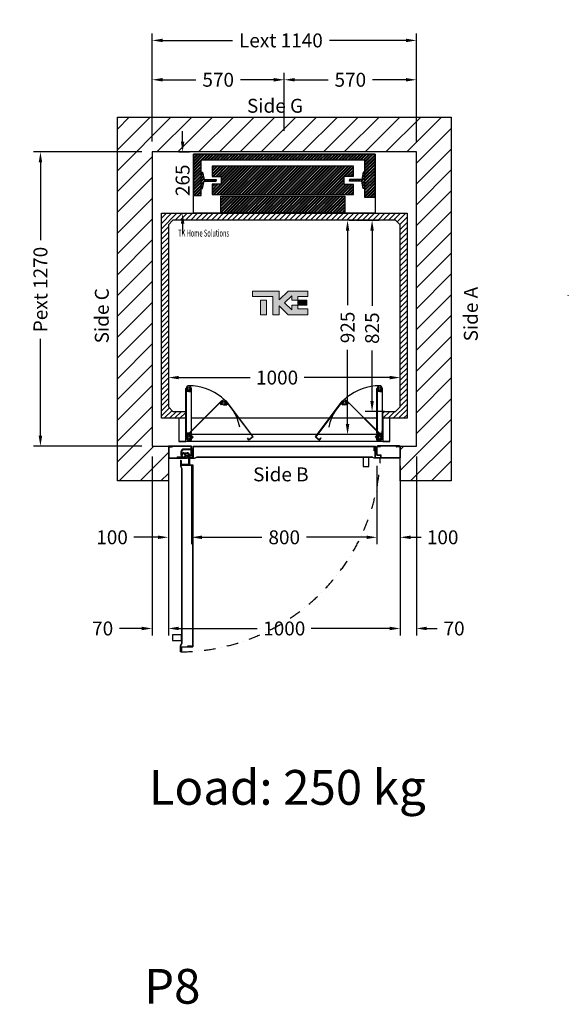
# Model space of a CAD drawing. Units: millimetres. Extents: x 72 to 100888, y 316 to 30493.
# Drawn here: x 63191 to 65557, y 23521 to 27772 of the extents above; entities that cross this region are included whole.
import ezdxf
from ezdxf.enums import TextEntityAlignment as Align

# ---------------------------------------------------------------- set-up
doc = ezdxf.new("R2010")
doc.units = ezdxf.units.MM
doc.linetypes.add('DASHDOT', pattern=[1, 0.5, -0.25, 0, -0.25])
doc.layers.add('Cartiglio Commerciali elevator ecc', color=7, linetype='Continuous')
doc.layers.add('Meccaniche stilizzate H200', color=7, linetype='Continuous')
doc.styles.get("Standard").update_dxf_attribs({"font": 'arial.ttf'})
doc.dimstyles.get("Standard").update_dxf_attribs({"dimtxt": 0.18, "dimasz": 0.18, "dimexe": 0.18, "dimexo": 0.0625, "dimgap": 0.09, "dimtad": 0, "dimtih": 1, "dimtoh": 1, "dimdec": 4, "dimzin": 0, "dimdsep": 46, "dimtxsty": 'Standard', "dimcen": 0.09, "dimadec": 0, "dimazin": 0, "dimtfac": 1, "dimtdec": 4, "dimtofl": 0, "dimtmove": 0, "dimatfit": 3, "dimfxl": 0, "dimtolj": 1, "dimtzin": 0, "dimarcsym": 0})
pattern_1 = [(45, (-1485.672, -2582.169), (-6.735192, 6.735192), []), (45, (-1481.182, -2582.169), (-6.735192, 6.735192), [])]

# ---------------------------------------------------------------- blocks, each defined once
blk = doc.blocks.new('*D1018')
at = {"color": 3, "lineweight": -2}
for p, q in [((63832.1, 26359.6), (63832.1, 26196.9)), ((63877.1, 26226.9), (64184.6, 26226.9)), ((64787.1, 26226.9), (64417.9, 26226.9)), ((64832.1, 26192.7), (64832.1, 26256.9))]:
    blk.add_line(p, q, dxfattribs=at)
at = {"color": 3}
for points in [[(63877.1, 26234.4), (63877.1, 26219.4), (63832.1, 26226.9)], [(64787.1, 26234.4), (64787.1, 26219.4), (64832.1, 26226.9)]]:
    blk.add_solid(points, dxfattribs=at)
at = {"layer": 'Defpoints', "color": 0}
for p in [(63832.1, 26404.6), (64832.1, 26226.9), (64832.1, 26147.7)]:
    blk.add_point(p, dxfattribs=at)
at = {"insert": (64301.2, 26226.9), "char_height": 60, "attachment_point": 5}
blk.add_mtext('\\A1;1000', dxfattribs=at)
blk = doc.blocks.new('*D1019')
at = {"color": 3, "lineweight": -2}
for p, q in [((64640.1, 26906), (64741, 26906)), ((64711, 26861), (64711, 26536.7)), ((64711, 26126), (64711, 26343.6)), ((64765.1, 26081), (64681, 26081))]:
    blk.add_line(p, q, dxfattribs=at)
at = {"color": 3}
for points in [[(64703.5, 26861), (64718.5, 26861), (64711, 26906)], [(64703.5, 26126), (64718.5, 26126), (64711, 26081)]]:
    blk.add_solid(points, dxfattribs=at)
at = {"layer": 'Defpoints', "color": 0}
for p in [(64595.1, 26906), (64711, 26906), (64810.1, 26081)]:
    blk.add_point(p, dxfattribs=at)
at = {"insert": (64711, 26440.1), "char_height": 60, "attachment_point": 5, "rotation": 90}
blk.add_mtext('\\A1;825', dxfattribs=at)
blk = doc.blocks.new('*D1020')
at = {"color": 3, "lineweight": -2}
for p, q in [((63893.6, 27246), (63893.6, 27291)), ((63877.1, 27201), (63923.6, 27201)), ((63864.6, 26936), (63923.6, 26936)), ((63893.6, 26891), (63893.6, 26846))]:
    blk.add_line(p, q, dxfattribs=at)
at = {"color": 3}
for points in [[(63886.1, 27246), (63901.1, 27246), (63893.6, 27201)], [(63886.1, 26891), (63901.1, 26891), (63893.6, 26936)]]:
    blk.add_solid(points, dxfattribs=at)
at = {"layer": 'Defpoints', "color": 0}
for p in [(63832.1, 27201), (63819.6, 26936), (63893.6, 26936)]:
    blk.add_point(p, dxfattribs=at)
at = {"insert": (63893.6, 27078.6), "char_height": 60, "attachment_point": 5, "rotation": 90}
blk.add_mtext('\\A1;265', dxfattribs=at)
blk = doc.blocks.new('*D1021')
at = {"color": 3, "lineweight": -2}
for p, q in [((63762.1, 25886), (63762.1, 25113.9)), ((63832.1, 25846), (63832.1, 25113.9)), ((63717.1, 25143.9), (63621.4, 25143.9)), ((63877.1, 25143.9), (63922.1, 25143.9))]:
    blk.add_line(p, q, dxfattribs=at)
at = {"color": 3}
for points in [[(63717.1, 25151.4), (63717.1, 25136.4), (63762.1, 25143.9)], [(63877.1, 25151.4), (63877.1, 25136.4), (63832.1, 25143.9)]]:
    blk.add_solid(points, dxfattribs=at)
at = {"layer": 'Defpoints', "color": 0}
for p in [(63762.1, 25931), (63832.1, 25891), (63832.1, 25143.9)]:
    blk.add_point(p, dxfattribs=at)
at = {"insert": (63548.8, 25143.9), "char_height": 60, "attachment_point": 5}
blk.add_mtext('\\A1;70', dxfattribs=at)
blk = doc.blocks.new('*D1022')
at = {"color": 3, "lineweight": -2}
for p, q in [((63832.1, 25846), (63832.1, 25113.9)), ((64832.1, 25846), (64832.1, 25113.9)), ((63877.1, 25143.9), (64215.5, 25143.9)), ((64787.1, 25143.9), (64448.8, 25143.9))]:
    blk.add_line(p, q, dxfattribs=at)
at = {"color": 3}
for points in [[(63877.1, 25151.4), (63877.1, 25136.4), (63832.1, 25143.9)], [(64787.1, 25151.4), (64787.1, 25136.4), (64832.1, 25143.9)]]:
    blk.add_solid(points, dxfattribs=at)
at = {"layer": 'Defpoints', "color": 0}
for p in [(63832.1, 25891), (64832.1, 25891), (63832.1, 25143.9)]:
    blk.add_point(p, dxfattribs=at)
at = {"insert": (64332.1, 25143.9), "char_height": 60, "attachment_point": 5}
blk.add_mtext('\\A1;1000', dxfattribs=at)
blk = doc.blocks.new('*D1023')
at = {"color": 3, "lineweight": -2}
for p, q in [((64902.1, 25886), (64902.1, 25113.9)), ((64832.1, 25846), (64832.1, 25113.9)), ((64787.1, 25143.9), (64742.1, 25143.9)), ((64947.1, 25143.9), (64992.1, 25143.9))]:
    blk.add_line(p, q, dxfattribs=at)
at = {"color": 3}
for points in [[(64787.1, 25151.4), (64787.1, 25136.4), (64832.1, 25143.9)], [(64947.1, 25151.4), (64947.1, 25136.4), (64902.1, 25143.9)]]:
    blk.add_solid(points, dxfattribs=at)
at = {"layer": 'Defpoints', "color": 0}
for p in [(64902.1, 25931), (64832.1, 25891), (64902.1, 25143.9)]:
    blk.add_point(p, dxfattribs=at)
at = {"insert": (65064.8, 25143.9), "char_height": 60, "attachment_point": 5}
blk.add_mtext('\\A1;70', dxfattribs=at)
blk = doc.blocks.new('*D1024')
at = {"color": 3, "lineweight": -2}
for p, q in [((63832.1, 25846), (63832.1, 25507.5)), ((63932.1, 25846.5), (63932.1, 25507.5)), ((63787.1, 25537.5), (63682.7, 25537.5)), ((63977.1, 25537.5), (64022.1, 25537.5))]:
    blk.add_line(p, q, dxfattribs=at)
at = {"color": 3}
for points in [[(63787.1, 25545), (63787.1, 25530), (63832.1, 25537.5)], [(63977.1, 25545), (63977.1, 25530), (63932.1, 25537.5)]]:
    blk.add_solid(points, dxfattribs=at)
at = {"layer": 'Defpoints', "color": 0}
for p in [(63832.1, 25891), (63932.1, 25891.5), (63932.1, 25537.5)]:
    blk.add_point(p, dxfattribs=at)
at = {"insert": (63589.3, 25537.5), "char_height": 60, "attachment_point": 5}
blk.add_mtext('\\A1;100', dxfattribs=at)
blk = doc.blocks.new('*D1025')
at = {"color": 3, "lineweight": -2}
for p, q in [((63932.1, 25846.5), (63932.1, 25507.4)), ((64732.1, 25846.5), (64732.1, 25507.4)), ((63977.1, 25537.4), (64235.9, 25537.4)), ((64687.1, 25537.4), (64428.4, 25537.4))]:
    blk.add_line(p, q, dxfattribs=at)
at = {"color": 3}
for points in [[(63977.1, 25544.9), (63977.1, 25529.9), (63932.1, 25537.4)], [(64687.1, 25544.9), (64687.1, 25529.9), (64732.1, 25537.4)]]:
    blk.add_solid(points, dxfattribs=at)
at = {"layer": 'Defpoints', "color": 0}
for p in [(63932.1, 25891.5), (64732.1, 25891.5), (64732.1, 25537.4)]:
    blk.add_point(p, dxfattribs=at)
at = {"insert": (64332.1, 25537.4), "char_height": 60, "attachment_point": 5}
blk.add_mtext('\\A1;800', dxfattribs=at)
blk = doc.blocks.new('*D1026')
at = {"color": 3, "lineweight": -2}
for p, q in [((64732.1, 25846), (64732.1, 25507.4)), ((64832.1, 25846), (64832.1, 25507.4)), ((64687.1, 25537.4), (64642.1, 25537.4)), ((64877.1, 25537.4), (64922.1, 25537.4))]:
    blk.add_line(p, q, dxfattribs=at)
at = {"color": 3}
for points in [[(64687.1, 25544.9), (64687.1, 25529.9), (64732.1, 25537.4)], [(64877.1, 25544.9), (64877.1, 25529.9), (64832.1, 25537.4)]]:
    blk.add_solid(points, dxfattribs=at)
at = {"layer": 'Defpoints', "color": 0}
for p in [(64732.1, 25891), (64832.1, 25891), (64832.1, 25537.4)]:
    blk.add_point(p, dxfattribs=at)
at = {"insert": (65015.5, 25537.4), "char_height": 60, "attachment_point": 5}
blk.add_mtext('\\A1;100', dxfattribs=at)
blk = doc.blocks.new('*D1027')
at = {"color": 3, "lineweight": -2}
for p, q in [((63762.1, 27246), (63762.1, 27712.4)), ((63807.1, 27682.4), (64108.7, 27682.4)), ((64857.1, 27682.4), (64526.7, 27682.4)), ((64902.1, 27246), (64902.1, 27712.4))]:
    blk.add_line(p, q, dxfattribs=at)
at = {"color": 3}
for points in [[(63807.1, 27689.9), (63807.1, 27674.9), (63762.1, 27682.4)], [(64857.1, 27689.9), (64857.1, 27674.9), (64902.1, 27682.4)]]:
    blk.add_solid(points, dxfattribs=at)
at = {"layer": 'Defpoints', "color": 0}
for p in [(64902.1, 27682.4), (63762.1, 27201), (64902.1, 27201)]:
    blk.add_point(p, dxfattribs=at)
at = {"insert": (64317.7, 27682.4), "char_height": 60, "attachment_point": 5}
blk.add_mtext('\\A1;{Lext 1140}', dxfattribs=at)
blk = doc.blocks.new('*D1028')
at = {"color": 3, "lineweight": -2}
for p, q in [((63762.1, 27246), (63762.1, 27542.5)), ((63807.1, 27512.5), (63951, 27512.5)), ((64287.1, 27512.5), (64143.3, 27512.5)), ((64332.1, 27292.1), (64332.1, 27542.5))]:
    blk.add_line(p, q, dxfattribs=at)
at = {"color": 3}
for points in [[(63807.1, 27520), (63807.1, 27505), (63762.1, 27512.5)], [(64287.1, 27520), (64287.1, 27505), (64332.1, 27512.5)]]:
    blk.add_solid(points, dxfattribs=at)
at = {"layer": 'Defpoints', "color": 0}
for p in [(63762.1, 27512.5), (64332.1, 27247.1), (63762.1, 27201)]:
    blk.add_point(p, dxfattribs=at)
at = {"insert": (64047.1, 27512.5), "char_height": 60, "attachment_point": 5}
blk.add_mtext('\\A1;570', dxfattribs=at)
blk = doc.blocks.new('*D1029')
at = {"color": 3, "lineweight": -2}
for p, q in [((64332.1, 27292.1), (64332.1, 27542.5)), ((64377.1, 27512.5), (64521, 27512.5)), ((64857.1, 27512.5), (64713.3, 27512.5)), ((64902.1, 27246), (64902.1, 27542.5))]:
    blk.add_line(p, q, dxfattribs=at)
at = {"color": 3}
for points in [[(64377.1, 27520), (64377.1, 27505), (64332.1, 27512.5)], [(64857.1, 27520), (64857.1, 27505), (64902.1, 27512.5)]]:
    blk.add_solid(points, dxfattribs=at)
at = {"layer": 'Defpoints', "color": 0}
for p in [(64332.1, 27512.5), (64332.1, 27247.1), (64902.1, 27201)]:
    blk.add_point(p, dxfattribs=at)
at = {"insert": (64617.1, 27512.5), "char_height": 60, "attachment_point": 5}
blk.add_mtext('\\A1;570', dxfattribs=at)
blk = doc.blocks.new('*D1268')
at = {"color": 3, "lineweight": -2}
for p, q in [((63717.1, 27201), (63250.3, 27201)), ((63280.3, 27156), (63280.3, 26820.6)), ((63280.3, 25976), (63280.3, 26393.6)), ((63717.1, 25931), (63250.3, 25931))]:
    blk.add_line(p, q, dxfattribs=at)
at = {"color": 3}
for points in [[(63272.8, 27156), (63287.8, 27156), (63280.3, 27201)], [(63272.8, 25976), (63287.8, 25976), (63280.3, 25931)]]:
    blk.add_solid(points, dxfattribs=at)
at = {"layer": 'Defpoints', "color": 0}
for p in [(63762.1, 27201), (63280.3, 25931), (63762.1, 25931)]:
    blk.add_point(p, dxfattribs=at)
at = {"insert": (63280.3, 26607.1), "char_height": 60, "attachment_point": 5, "rotation": 90}
blk.add_mtext('\\A1;{Pext 1270}', dxfattribs=at)
blk = doc.blocks.new('*D22')
at = {"color": 3, "lineweight": -2}
for p, q in [((64612.3, 26906), (64635.2, 26906)), ((64605.2, 26861), (64605.2, 26540)), ((64605.2, 26026), (64605.2, 26347)), ((64655, 25981), (64575.2, 25981))]:
    blk.add_line(p, q, dxfattribs=at)
at = {"color": 3}
for points in [[(64597.7, 26861), (64612.7, 26861), (64605.2, 26906)], [(64597.7, 26026), (64612.7, 26026), (64605.2, 25981)]]:
    blk.add_solid(points, dxfattribs=at)
at = {"layer": 'Defpoints', "color": 0}
for p in [(64567.3, 26906), (64605.2, 25981), (64700, 25981)]:
    blk.add_point(p, dxfattribs=at)
at = {"insert": (64605.2, 26443.5), "char_height": 60, "attachment_point": 5, "rotation": 90}
blk.add_mtext('\\A1;925', dxfattribs=at)
blk = doc.blocks.new('FOLDING_800')
at = {"color": 4}
for p, q in [((-424, 14), (-424, 229)), ((-423, 229), (-423, 14.4)), ((-412, 216.5), (-423, 216.5)), ((-422, 218.3), (-422, 230.5)), ((-422, 229), (-422, 217.5)), ((-422, 217.5), (-412, 217.5)), ((-419.2, 217.5), (-421.2, 217.5)), ((-420.3, 223), (-420.3, 220)), ((-413.7, 223), (-420.3, 223)), ((-420.3, 220), (-419.2, 220)), ((-419.2, 220), (-419.2, 217.5)), ((-418.4, 222.8), (-412, 217.5)), ((-414.7, 217.5), (-414.7, 220)), ((-414.7, 220), (-413.7, 220)), ((-412, 217.5), (-414.7, 217.5)), ((-413.7, 220), (-413.7, 223)), ((-405.6, 222.8), (-412, 217.5)), ((-412, 217.5), (-409.2, 217.5)), ((-402, 217.5), (-412, 217.5)), ((-412, 216.5), (-412, 217.5)), ((-412, 216.5), (-412, 217.5)), ((-412, 216.5), (-401, 216.5)), ((-410.3, 223), (-403.7, 223)), ((-410.3, 220), (-410.3, 223)), ((-409.2, 220), (-410.3, 220)), ((-409.2, 217.5), (-409.2, 220)), ((-404.7, 220), (-404.7, 217.5)), ((-403.7, 220), (-404.7, 220)), ((-404.7, 217.5), (-402.8, 217.5)), ((-403.7, 223), (-403.7, 220)), ((-402, 218.3), (-402, 230.5)), ((-402, 229), (-402, 217.5)), ((-401, 229), (-401, 36.5)), ((-400, 35.5), (-400, 229)), ((400, 35.5), (400, 229)), ((401, 229), (401, 36.5)), ((412, 216.5), (401, 216.5)), ((402, 218.3), (402, 230.5)), ((402, 229), (402, 217.5)), ((402, 217.5), (412, 217.5)), ((404.7, 217.5), (402.8, 217.5)), ((403.7, 223), (403.7, 220)), ((410.3, 223), (403.7, 223)), ((403.7, 220), (404.7, 220)), ((404.7, 220), (404.7, 217.5)), ((405.6, 222.8), (412, 217.5)), ((409.2, 217.5), (409.2, 220)), ((409.2, 220), (410.3, 220)), ((412, 217.5), (409.2, 217.5)), ((410.3, 220), (410.3, 223)), ((418.4, 222.8), (412, 217.5)), ((412, 216.5), (412, 217.5)), ((412, 217.5), (414.7, 217.5)), ((412, 216.5), (412, 217.5)), ((422, 217.5), (412, 217.5)), ((412, 216.5), (423, 216.5)), ((413.7, 220), (413.7, 223)), ((413.7, 223), (420.3, 223)), ((414.7, 220), (413.7, 220)), ((414.7, 217.5), (414.7, 220)), ((419.2, 220), (419.2, 217.5)), ((420.3, 220), (419.2, 220)), ((419.2, 217.5), (421.2, 217.5)), ((420.3, 223), (420.3, 220)), ((422, 218.3), (422, 230.5)), ((422, 229), (422, 217.5)), ((423, 229), (423, 14.4)), ((424, 14), (424, 229)), ((-422.3, 24.1), (-270.3, 176.1)), ((-269.6, 175.4), (-421.3, 23.6)), ((-268.9, 174.7), (-277, 166.6)), ((-276.4, 167.1), (-267.8, 175.7)), ((-245.4, 164.9), (-252.7, 174.7)), ((-251.8, 173.5), (-244.9, 164.3)), ((-251, 174.1), (-135.6, 20)), ((-134.2, 19.8), (-250.2, 174.7)), ((134.2, 19.8), (250.2, 174.7)), ((251, 174.1), (135.6, 20)), ((251.8, 173.5), (244.9, 164.3)), ((245.4, 164.9), (252.7, 174.7)), ((276.4, 167.1), (267.8, 175.7)), ((268.9, 174.7), (277, 166.6)), ((269.6, 175.4), (421.3, 23.6)), ((422.3, 24.1), (270.3, 176.1)), ((-270.6, 158.8), (-278.4, 166.6)), ((-277, 166.6), (-269.9, 159.5)), ((-275.1, 164.6), (-276.4, 166)), ((-273.3, 166.4), (-275.1, 164.6)), ((-271.9, 169.2), (-274, 167.1)), ((-274, 167.1), (-273.3, 166.4)), ((-267.3, 164.6), (-271.9, 169.2)), ((-271.9, 161.4), (-270.1, 163.2)), ((-269.9, 159.5), (-271.9, 161.4)), ((-270.6, 158.8), (-269.9, 159.5)), ((-270.1, 163.2), (-269.4, 162.5)), ((-261.7, 158.7), (-269.9, 159.5)), ((-269.4, 162.5), (-267.3, 164.6)), ((-261.2, 158.7), (-252.9, 158.3)), ((-254.8, 163.7), (-249.6, 167.6)), ((-253.1, 161.3), (-254.8, 163.7)), ((-252.2, 161.9), (-253.1, 161.3)), ((-244.9, 164.3), (-252.9, 158.3)), ((-252.9, 158.3), (-250.7, 159.9)), ((-252.3, 157.5), (-252.9, 158.3)), ((-252.3, 157.5), (-243.5, 164.1)), ((-250.7, 159.9), (-252.2, 161.9)), ((-249.6, 167.6), (-247.8, 165.2)), ((-247.8, 165.2), (-248.6, 164.6)), ((-248.6, 164.6), (-247.1, 162.6)), ((-247.1, 162.6), (-245.6, 163.8)), ((252.3, 157.5), (243.5, 164.1)), ((244.9, 164.3), (252.9, 158.3)), ((247.1, 162.6), (245.6, 163.8)), ((248.6, 164.6), (247.1, 162.6)), ((249.6, 167.6), (247.8, 165.2)), ((247.8, 165.2), (248.6, 164.6)), ((254.8, 163.7), (249.6, 167.6)), ((250.7, 159.9), (252.2, 161.9)), ((252.9, 158.3), (250.7, 159.9)), ((252.2, 161.9), (253.1, 161.3)), ((252.3, 157.5), (252.9, 158.3)), ((261.2, 158.7), (252.9, 158.3)), ((253.1, 161.3), (254.8, 163.7)), ((261.7, 158.7), (269.9, 159.5)), ((267.3, 164.6), (271.9, 169.2)), ((269.4, 162.5), (267.3, 164.6)), ((270.1, 163.2), (269.4, 162.5)), ((277, 166.6), (269.9, 159.5)), ((269.9, 159.5), (271.9, 161.4)), ((270.6, 158.8), (269.9, 159.5)), ((271.9, 161.4), (270.1, 163.2)), ((270.6, 158.8), (278.4, 166.6)), ((271.9, 169.2), (274, 167.1)), ((274, 167.1), (273.3, 166.4)), ((273.3, 166.4), (275.1, 164.6)), ((275.1, 164.6), (276.4, 166)), ((-424, 100), (-455, 100)), ((-425, 100), (-455, 100)), ((-455, 100), (-455, 0)), ((-425, 0), (-425, 100)), ((400, 100), (-400, 100)), ((455, 100), (424, 100)), ((455, 100), (425, 100)), ((425, 100), (425, 0)), ((455, 0), (455, 100)), ((-423, 35.5), (-423, 45.5)), ((-423, 45.5), (-422, 45.5)), ((-422, 36.5), (-422, 45.5)), ((422, 36.5), (422, 45.5)), ((423, 45.5), (422, 45.5)), ((423, 35.5), (423, 45.5)), ((455, 0), (-455, 0)), ((-455, 0), (-425, 0)), ((425, 30), (-425, 30)), ((-424, 14), (-416, 6)), ((-400, 35.5), (-423, 35.5)), ((-415.6, 7), (-423, 14.4)), ((-422.3, 24.1), (-422.3, 12.8)), ((-422.3, 12.8), (-411, 1.4)), ((-401, 36.5), (-422, 36.5)), ((-421.3, 13.2), (-421.3, 23.6)), ((-421.3, 13.2), (-411, 2.9)), ((-417.4, 24.7), (-411, 30)), ((-416, 6), (-400, 6)), ((-415.6, 7), (-401, 7)), ((-400, 31), (-411, 31)), ((-411, 31), (-411, 30)), ((-411, 30), (-408.2, 30)), ((-401, 30), (-411, 30)), ((-411, 2.9), (-394.7, 19.1)), ((-411, 1.4), (-393.3, 19.1)), ((-410.1, 27), (-401.8, 26.2)), ((-409.3, 27.5), (-409.3, 24.5)), ((-408.2, 27.5), (-409.3, 27.5)), ((-409.3, 24.5), (-402.7, 24.5)), ((-408.2, 30), (-408.2, 27.5)), ((-402.3, 23.2), (-404.5, 21.1)), ((-404.5, 21.1), (-399.9, 16.5)), ((-395.3, 18.6), (-403.9, 9.9)), ((-403.7, 30), (-401.8, 30)), ((-403.7, 27.5), (-403.7, 30)), ((-402.7, 27.5), (-403.7, 27.5)), ((-402.7, 24.5), (-402.7, 27.5)), ((-401.6, 22.5), (-402.3, 23.2)), ((-401.1, 26.9), (-401.8, 26.2)), ((-401.8, 26.2), (-399.9, 24.2)), ((-394.7, 19.1), (-401.8, 26.2)), ((-399.9, 24.2), (-401.6, 22.5)), ((-393.3, 19.1), (-401.1, 26.9)), ((-401, 7), (-401, 30)), ((-401, 29.2), (-401, 17)), ((-400, 6), (-400, 31)), ((-399.9, 16.5), (-397.7, 18.6)), ((-398.4, 19.3), (-396.7, 21.1)), ((-397.7, 18.6), (-398.4, 19.3)), ((-396.7, 21.1), (-395.3, 19.7)), ((-158.6, 14), (-157.8, 14.6)), ((-152.6, 6), (-158.6, 14)), ((-152.4, 7.4), (-157.8, 14.6)), ((-134.2, 19.8), (-152.6, 6)), ((-135.6, 20), (-152.4, 7.4)), ((134.2, 19.8), (152.6, 6)), ((135.6, 20), (152.4, 7.4)), ((152.4, 7.4), (157.8, 14.6)), ((152.6, 6), (158.6, 14)), ((158.6, 14), (157.8, 14.6)), ((393.3, 19.1), (401.1, 26.9)), ((411, 1.4), (393.3, 19.1)), ((394.7, 19.1), (401.8, 26.2)), ((411, 2.9), (394.7, 19.1)), ((396.7, 21.1), (395.3, 19.7)), ((395.3, 18.6), (403.9, 9.9)), ((398.4, 19.3), (396.7, 21.1)), ((397.7, 18.6), (398.4, 19.3)), ((399.9, 16.5), (397.7, 18.6)), ((401.8, 26.2), (399.9, 24.2)), ((399.9, 24.2), (401.6, 22.5)), ((404.5, 21.1), (399.9, 16.5)), ((400, 35.5), (423, 35.5)), ((400, 31), (411, 31)), ((400, 6), (400, 31)), ((416, 6), (400, 6)), ((401, 36.5), (422, 36.5)), ((401, 30), (411, 30)), ((401, 7), (401, 30)), ((401, 29.2), (401, 17)), ((415.6, 7), (401, 7)), ((401.1, 26.9), (401.8, 26.2)), ((401.6, 22.5), (402.3, 23.2)), ((403.7, 30), (401.8, 30)), ((410.1, 27), (401.8, 26.2)), ((402.3, 23.2), (404.5, 21.1)), ((402.7, 27.5), (403.7, 27.5)), ((402.7, 24.5), (402.7, 27.5)), ((409.3, 24.5), (402.7, 24.5)), ((403.7, 27.5), (403.7, 30)), ((408.2, 30), (408.2, 27.5)), ((411, 30), (408.2, 30)), ((408.2, 27.5), (409.3, 27.5)), ((409.3, 27.5), (409.3, 24.5)), ((411, 31), (411, 30)), ((417.4, 24.7), (411, 30)), ((421.3, 13.2), (411, 2.9)), ((422.3, 12.8), (411, 1.4)), ((415.6, 7), (423, 14.4)), ((424, 14), (416, 6)), ((421.3, 13.2), (421.3, 23.6)), ((422.3, 24.1), (422.3, 12.8)), ((425, 0), (455, 0))]:
    blk.add_line(p, q, dxfattribs=at)
for centre, radius in [((-412, 230.5), 5), ((-412, 230.5), 5), ((412, 230.5), 5), ((412, 230.5), 5), ((-260.7, 168.7), 5), ((-260.7, 168.7), 5), ((260.7, 168.7), 5), ((260.7, 168.7), 5), ((-411, 17), 6), ((-411, 17), 5), ((-411, 17), 5), ((411, 17), 6), ((411, 17), 5), ((411, 17), 5)]:
    blk.add_circle(centre, radius, dxfattribs=at)
for centre, radius, start, end in [((-423, 229), 1, 0, 180), ((-412, 230.5), 10, 0, 230.2849), ((-412, 230.5), 10, 309.7151, 180), ((-421.2, 218.3), 0.8, 180, 270), ((-411, 17), 223.5, 11.7462, 90.2804), ((-402.8, 218.3), 0.8, 270, 0), ((-401, 229), 1, 0, 180), ((411, 17), 223.5, 89.7196, 168.2538), ((401, 229), 1, 0, 180), ((412, 230.5), 10, 309.7151, 180), ((412, 230.5), 10, 0, 230.2849), ((402.8, 218.3), 0.8, 180, 270), ((421.2, 218.3), 0.8, 270, 0), ((423, 229), 1, 0, 180), ((-260.7, 168.7), 10, 36.8492, 267.134), ((-269.6, 175.4), 1, 315, 135), ((-260.7, 168.7), 10, 264.7151, 135), ((-251, 174.1), 1, 36.8492, 216.8492), ((251, 174.1), 1, 323.1508, 143.1508), ((260.7, 168.7), 10, 45, 275.2849), ((260.7, 168.7), 10, 272.866, 143.1508), ((269.6, 175.4), 1, 45, 225), ((-275.9, 166.6), 0.8, 135, 225), ((-246.1, 164.4), 0.8, 306.8492, 36.8492), ((246.1, 164.4), 0.8, 143.1508, 233.1508), ((275.9, 166.6), 0.8, 315, 45), ((-411, 17), 10, 84.7151, 315), ((-411, 17), 10, 129.7151, 0), ((-401.8, 29.2), 0.8, 0, 90), ((-395.9, 19.1), 0.8, 315, 45), ((395.9, 19.1), 0.8, 135, 225), ((401.8, 29.2), 0.8, 90, 180), ((411, 17), 10, 180, 50.2849), ((411, 17), 10, 225, 95.2849)]:
    blk.add_arc(centre, radius, start, end, dxfattribs=at)
blk = doc.blocks.new('800m100-SX')
for p, q in [((-1, 997.5), (-1, 902.5)), ((-1, 997.5), (0, 997.5)), ((0, 985.5), (0, 998.5)), ((0, 997.5), (0, 922.1)), ((1.5, 985.5), (0, 985.5)), ((3.3, 984.4), (0, 980.6)), ((0, 981.8), (0, 902.5)), ((2.3, 984.7), (0.2, 982.4)), ((1.5, 1000), (50.5, 1000)), ((1.5, 985.5), (1.5, 998.5)), ((1.5, 998.5), (50.5, 998.5)), ((2.5, 996.6), (2.5, 985.4)), ((2.5, 996.6), (3.5, 996.6)), ((3.5, 996.6), (3.5, 985)), ((50.5, 998.5), (50.5, 918.5)), ((52, 998.5), (52, 918.5)), ((-1, 902.5), (0, 902.5)), ((0, 901.5), (0, 914.5)), ((1.5, 914.5), (0, 914.5)), ((0, 107), (0, 893)), ((50, 893), (0, 893)), ((1.5, 901.5), (1.5, 914.5)), ((38.5, 901.5), (1.5, 901.5)), ((38.5, 900), (1.5, 900)), ((5, 895), (5, 900)), ((5, 900), (21, 900)), ((21, 895), (5, 895)), ((5, 888), (5, 893)), ((5, 893), (21, 893)), ((10, 895), (10, 893)), ((16, 895), (16, 893)), ((21, 900), (21, 895)), ((21, 893), (21, 888)), ((50.5, 918.5), (38.5, 918.5)), ((38.5, 918.5), (38.5, 901.5)), ((40, 915.5), (40, 901.5)), ((50.5, 917), (41.5, 917)), ((50, 896.2), (49, 896.2)), ((50, 902), (50, 907.5)), ((50, 907.5), (51, 907.5)), ((50, 902), (50, 893)), ((51, 907.5), (51, 901.5)), ((51, 902), (51, 892)), ((1, 108), (1, 892)), ((51, 892), (1, 892)), ((21, 888), (5, 888)), ((-1, 2.5), (-1, 97.5)), ((-1, 97.5), (0, 97.5)), ((50, 107), (0, 107)), ((0, 98.5), (0, 85.5)), ((0, 18.2), (0, 97.5)), ((1.5, 85.5), (0, 85.5)), ((51, 108), (1, 108)), ((38.5, 100), (1.5, 100)), ((38.5, 98.5), (1.5, 98.5)), ((1.5, 98.5), (1.5, 85.5)), ((12.9, 104), (12.9, 65.5)), ((48.9, 107), (15.9, 107)), ((16.4, 101.5), (16.4, 65.5)), ((48.9, 103.5), (18.4, 103.5)), ((38.5, 81.5), (38.5, 98.5)), ((78, 92.2), (39.5, 92.2)), ((75.5, 88.7), (39.5, 88.7)), ((40, 84.5), (40, 98.5)), ((48.9, 107), (48.9, 103.5)), ((50, 105), (49, 105)), ((50, 93.5), (50, 107)), ((50, 93.5), (51, 93.5)), ((50, 93.5), (50, 92.5)), ((50, 92.5), (51, 92.5)), ((51, 93.5), (51, 108)), ((51, 92.5), (51, 94)), ((77.5, 56.2), (77.5, 86.7)), ((81, 105), (867, 105)), ((81, 55), (81, 105)), ((81, 56.2), (81, 89.2)), ((82, 104), (866, 104)), ((82, 54), (82, 104)), ((862, 84), (862, 100)), ((862, 100), (867, 100)), ((866, 54), (866, 104)), ((867, 55), (867, 105)), ((867, 100), (867, 84)), ((0, 2.5), (0, 77.9)), ((39.5, 55), (22.8, 55)), ((39.5, 58.5), (22.9, 58.5)), ((29, 65.5), (29, 82.3)), ((32.5, 65.5), (32.5, 82.1)), ((35.8, 71.4), (34.5, 74.2)), ((35.8, 71.4), (34.5, 74.2)), ((50.5, 81.5), (38.5, 81.5)), ((50.5, 83), (41.5, 83)), ((43.3, 59.6), (45.4, 56.8)), ((43.3, 59.6), (45.4, 56.8)), ((46.6, 38.5), (46.6, 65.5)), ((46.6, 38.5), (46.6, 65.5)), ((50.5, 81.5), (49, 81.5)), ((50, 38.5), (50, 65.5)), ((50, 38.5), (50, 65.5)), ((50.5, 1.5), (50.5, 81.5)), ((52, 1.5), (52, 81.5)), ((67.5, 55), (66.5, 55)), ((66.5, 55), (66.5, 54)), ((66.5, 54), (68, 54)), ((67.5, 55), (67.5, 54)), ((67.5, 55), (81, 55)), ((67.5, 54), (82, 54)), ((81, 56.2), (77.5, 56.2)), ((79.1, 55), (79.1, 56)), ((867, 84), (862, 84)), ((876, 54), (866, 54)), ((876, 55), (867, 55)), ((870.3, 55), (870.3, 56)), ((881.6, 54), (875.5, 54)), ((876, 55), (881.6, 55)), ((881.6, 55), (881.6, 54)), ((-1, 2.5), (0, 2.5)), ((3.3, 15.6), (0, 19.4)), ((0, 14.5), (0, 1.5)), ((1.5, 14.5), (0, 14.5)), ((2.3, 15.3), (0.2, 17.6)), ((1.5, 14.5), (1.5, 1.5)), ((1.5, 1.5), (50.5, 1.5)), ((1.5, 0), (50.5, 0)), ((2.5, 3.4), (2.5, 14.6)), ((2.5, 3.4), (3.5, 3.4)), ((3.5, 3.4), (3.5, 15)), ((46.6, 38.5), (50, 38.5)), ((46.6, 38.5), (50, 38.5))]:
    blk.add_line(p, q)
for points in [[(50, 896.2), (50, 912.5, -1), (51.5, 912.5), (51.5, 888.4), (46.6, 877.6)], [(49, 896.2), (49, 912.5, -1), (52.4, 912.5), (52.4, 889, -0.107063), (52.1, 887.4), (47.5, 877.2)], [(50, 105), (50, 88.7, 1), (51.5, 88.7), (51.5, 112.8), (46.6, 123.6)], [(49, 105), (49, 88.7, 1), (52.4, 88.7), (52.4, 113.1), (47.5, 124)], [(79.1, 56), (62.8, 56, 1), (62.8, 52.6), (87.1, 52.6), (98.1, 57.5)], [(79.1, 55), (62.8, 55, 1), (62.8, 53.5), (86.9, 53.5), (97.7, 58.4)], [(870.3, 56), (886.5, 56, -1), (886.5, 52.6), (863.1, 52.6, -0.107063), (861.4, 52.9), (851.2, 57.5)], [(870.3, 55), (886.5, 55, -1), (886.5, 53.5), (862.4, 53.5), (851.6, 58.4)]]:
    blk.add_lwpolyline(points, format="xyb")
for points in [[(46.6, 123.6), (46.6, 877.6)], [(47.6, 123.6), (47.6, 877.6)], [(97.7, 58.4), (851.6, 58.4)], [(97.7, 57.4), (851.6, 57.4)]]:
    blk.add_lwpolyline(points)
for points in [[(47.6, 840), (87.6, 840), (87.6, 865), (47.6, 865)], [(814, 57.4), (814, 17.4), (839, 17.4), (839, 57.4)]]:
    blk.add_lwpolyline(points, close=True)
for centre, radius, start, end in [((1.5, 998.5), 1.5, 90, 180), ((1, 981.8), 1, 138.8141, 180), ((1.5, 985.4), 1, 318.8141, 0), ((2.5, 985), 1, 318.8141, 0), ((50.5, 998.5), 1.5, 0, 90), ((1.5, 901.5), 1.5, 180, 270), ((38.5, 901.5), 1.5, 270, 0), ((41.5, 915.5), 1.5, 90, 180), ((50.5, 918.5), 1.5, 270, 0), ((1.5, 98.5), 1.5, 90, 180), ((15.9, 104), 3, 90, 180), ((18.4, 101.5), 2, 90, 180), ((39.5, 81.7), 10.5, 89.9522, 183.31), ((39.5, 81.7), 7.01, 90.0716, 184.0516), ((38.5, 98.5), 1.5, 0, 90), ((75.5, 86.7), 2, 0, 90), ((78, 89.2), 3, 0, 90), ((23.4, 65.5), 10.5, 179.9522, 273.31), ((23.4, 65.5), 7.01, 180.0716, 274.0516), ((39.5, 65.5), 10.5, 359.9522, 304.2239), ((39.5, 65.5), 10.5, 359.9522, 304.2239), ((39.5, 65.5), 7.01, 0.0716, 302.2139), ((39.5, 65.5), 7.01, 0.0716, 302.2139), ((40.1, 65.4), 10.4, 267.0166, 122.5184), ((40.1, 65.4), 10.4, 267.0166, 122.5184), ((39.5, 65.5), 7.01, 270, 122.2139), ((39.5, 65.5), 7.01, 270, 122.2139), ((41.5, 84.5), 1.5, 180, 270), ((50.5, 81.5), 1.5, 0, 90), ((1, 18.2), 1, 180, 221.1859), ((1.5, 1.5), 1.5, 180, 270), ((1.5, 14.6), 1, 0, 41.1859), ((2.5, 15), 1, 0, 41.1859), ((50.5, 1.5), 1.5, 270, 0)]:
    blk.add_arc(centre, radius, start, end)
at = {"linetype": 'DASHDOT', "ltscale": 100}
blk.add_arc((17, 43.5), 871.3, 0.7055, 87.7823, dxfattribs=at)
blk = doc.blocks.new('ewrwe')
h = blk.add_hatch()
h.set_pattern_fill('ANSI32', color=251)
h.set_pattern_definition(pattern_1)
h.paths.add_polyline_path([(-391.5, 0), (-391.5, -178.7), (-358.5, -178.7), (-358.5, -24.7), (346.5, -24.7), (346.5, -184.7), (391.5, -184.7), (391.5, 0)])
h.paths.add_polyline_path([(-311, -51.7), (-311, -95.7), (-272, -95.7), (-272, -129.7), (-311, -129.7), (-311, -173.7), (299, -173.7), (299, -130.7), (259, -130.7), (259, -94.7), (299, -94.7), (299, -51.7)], flags=17)
h = blk.add_hatch()
h.set_pattern_fill('ANSI32', color=251)
h.set_pattern_definition(pattern_1)
h.paths.add_polyline_path([(-273.5, -181.2), (261.5, -181.2), (261.5, -252.7), (-273.5, -252.7)])
at = {"color": 251, "linetype": 'Continuous'}
for p, q in [((-358.6, -79), (-357.4, -77.8)), ((-358.6, -88), (-352, -81.4)), ((339.8, -84.4), (346.5, -77.7)), ((340.9, -78.7), (342, -77.7)), ((-358.6, -92.5), (-351.2, -85.1)), ((-358.6, -101.4), (-349.7, -92.5)), ((-358.6, -105.9), (-348.9, -96.3)), ((-358.6, -114.9), (-347.4, -103.7)), ((-358.6, -119.4), (-346.6, -107.4)), ((-358.6, -128.4), (-346.1, -115.9)), ((-358.6, -132.9), (-347.3, -121.6)), ((-346, -115.8), (-340, -109.8)), ((-341.5, -115.8), (-335.5, -109.8)), ((-332.5, -115.8), (-326.5, -109.8)), ((-328.1, -115.8), (-322.1, -109.8)), ((-319.1, -115.8), (-313.1, -109.8)), ((-314.6, -115.8), (-308.6, -109.8)), ((-305.6, -115.8), (-299.6, -109.8)), ((-301.1, -115.8), (-295.1, -109.8)), ((282, -110.8), (283.1, -109.7)), ((282, -115.3), (287.6, -109.7)), ((290.5, -115.7), (296.5, -109.7)), ((295, -115.7), (301, -109.7)), ((304, -115.7), (310, -109.7)), ((308.5, -115.7), (314.5, -109.7)), ((317.5, -115.7), (323.5, -109.7)), ((322, -115.7), (328, -109.7)), ((331, -115.7), (347, -99.6)), ((334.7, -116.5), (347, -104.1)), ((336.2, -101.4), (347, -90.7)), ((336.2, -123.9), (347, -113.1)), ((337, -127.6), (347, -117.6)), ((337.4, -95.8), (347, -86.2)), ((338.5, -135), (347, -126.6)), ((-358.6, -141.8), (-349.6, -132.9)), ((-358.6, -146.3), (-350.8, -138.6)), ((339.3, -138.8), (347, -131.1)), ((340.9, -146.2), (347, -140.1)), ((343.9, -147.7), (347, -144.5))]:
    blk.add_line(p, q, dxfattribs=at)
at = {"color": 251}
for points in [[(-391.5, 0), (-391.5, -178.7), (-358.5, -178.7), (-358.5, -24.7), (346.5, -24.7), (346.5, -184.7), (391.5, -184.7), (391.5, 0)], [(-273.5, -181.2), (261.5, -181.2), (261.5, -252.7), (-273.5, -252.7)]]:
    blk.add_lwpolyline(points, close=True, dxfattribs=at)
blk.add_lwpolyline([(-391.5, 0), (391.5, 0), (391.5, -255), (-391.5, -255)], close=True)
for points in [[(-358.5, -77.7), (-352.7, -77.7), (-346, -109.7), (-293.5, -109.7), (-293.5, -112.7)], [(-311, -51.7), (-311, -95.7), (-272, -95.7), (-272, -129.7), (-311, -129.7), (-311, -173.7), (299, -173.7), (299, -130.7), (259, -130.7), (259, -94.7), (299, -94.7), (299, -51.7), (-311, -51.7)], [(346.5, -77.7), (340.7, -77.7), (334, -109.7), (281.5, -109.7), (281.5, -112.7)], [(-358.5, -147.7), (-352.7, -147.7), (-346, -115.7), (-293.5, -115.7), (-293.5, -112.7)], [(346.5, -147.7), (340.7, -147.7), (334, -115.7), (281.5, -115.7), (281.5, -112.7)]]:
    blk.add_lwpolyline(points, dxfattribs=at)
blk = doc.blocks.new('asda')
at = {"linetype": 'Continuous'}
for points in [[(-561, 1000), (0, 1000), (0, 1307), (-1100, 1307), (-1589, 818), (-1589, 1307), (-3053, 1307), (-3053, 1000), (-1933, 1000), (-1933, 0), (-1583, 0), (-1583, 489), (-1094, 0), (0, 0), (0, 322), (-559, 322), (-559, 525), (-561, 525), (-896, 525), (-896, 269), (-1288, 661), (-896, 1053), (-896, 802), (-561, 802)], [(-2621, 0), (-2285, 0), (-2285, 802), (-2621, 802)], [(-69, 525), (-69, 802), (-561, 802), (-561, 525), (-559, 525)]]:
    blk.add_hatch(color=7, dxfattribs=at).paths.add_polyline_path(points, flags=0)
at = {"color": 7, "linetype": 'Continuous', "lineweight": 18}
for p, q in [((-3053, 1307), (-3053, 1000)), ((-1589, 1307), (-3053, 1307)), ((-1100, 1307), (-1589, 818)), ((-1589, 818), (-1589, 1307)), ((-1100, 1307), (0, 1307)), ((0, 1000), (0, 1307)), ((-3053, 1000), (-1933, 1000)), ((-2621, 0), (-2621, 802)), ((-2621, 802), (-2285, 802)), ((-2285, 0), (-2285, 802)), ((-1933, 1000), (-1933, 0)), ((-1288, 661), (-896, 1053)), ((-896, 269), (-1288, 661)), ((-896, 1053), (-896, 802)), ((-896, 802), (-561, 802)), ((-561, 802), (-561, 1000)), ((-561, 1000), (0, 1000)), ((-561, 802), (-69, 802)), ((-561, 802), (-561, 525)), ((-69, 802), (-69, 525)), ((-2621, 0), (-2285, 0)), ((-1933, 0), (-1583, 0)), ((-1583, 0), (-1583, 489)), ((-1583, 489), (-1094, 0)), ((-1094, 0), (0, 0)), ((-559, 525), (-896, 525)), ((-896, 525), (-896, 269)), ((-561, 525), (-69, 525)), ((-559, 322), (-559, 525)), ((0, 322), (-559, 322)), ((0, 0), (0, 322))]:
    blk.add_line(p, q, dxfattribs=at)
blk = doc.blocks.new('A$C421fa183')
at = {"color": 252}
blk.add_lwpolyline([(1851.2, -2.1), (1851.2, -1.1), (1850.2, -2.1)], close=True, dxfattribs=at)
at = {"xscale": 0.1187520572048942, "yscale": 0.1187520572048942, "zscale": 0.1187520572048942}
blk.add_blockref('asda', (149.8, -128.6), dxfattribs=at)

msp = doc.modelspace()

# ---------------------------------------------------------------- hatches: boundary and pattern name
h = msp.add_hatch()
h.set_pattern_fill('ANSI31', color=256, scale=20)
h.set_pattern_definition([(45, (73184.226, -13956.52), (-44.90128, 44.90128), [])])
h.paths.add_polyline_path([(63762.13461, 27201.01934), (63762.13536, 25931.01934), (63832.13459, 25931.01934), (63832.13461, 25781.01934), (63612.13471, 25781.01934), (63612.13471, 27351.01926), (65052.13461, 27351.01926), (65052.13461, 25781.01934), (64832.1346, 25781.01934), (64832.1346, 25931.01934), (64902.13461, 25931.01934), (64902.13461, 27201.01934)])
h = msp.add_hatch()
h.set_pattern_fill('ANSI31', color=256, scale=5)
h.set_pattern_definition([(45, (77660.588, 496.378), (-11.22532, 11.22532), [])])
h.paths.add_polyline_path([(64862.1346, 26936.00997), (64862.1346, 26051.01934), (64757.1346, 26051.01934), (64757.1346, 26081.01934), (64812.13463, 26081.01934), (64832.1346, 26101.01931), (64832.13461, 26886.00997), (64812.13461, 26906.00997), (63852.13461, 26906.00997), (63832.13461, 26886.00997), (63832.13461, 26101.01931), (63852.13458, 26081.01934), (63907.1346, 26081.01934), (63907.1346, 26051.01934), (63802.13458, 26051.01934), (63802.13458, 26936.00997)])

# ---------------------------------------------------------------- linework, layer by layer
msp.add_lwpolyline([(63762.13461, 27201.01934), (63762.13536, 25931.01934), (63832.13459, 25931.01934), (63832.13461, 25781.01934), (63612.13471, 25781.01934), (63612.13471, 27351.01926), (65052.13461, 27351.01926), (65052.13461, 25781.01934), (64832.1346, 25781.01934), (64832.1346, 25931.01934), (64902.13461, 25931.01934), (64902.13461, 27201.01934)], close=True)
at = {"color": 1}
msp.add_lwpolyline([(64862.1346, 26936.00997), (64862.1346, 26051.01934), (64757.1346, 26051.01934), (64757.1346, 26081.01934), (64812.13463, 26081.01934), (64832.1346, 26101.01931), (64832.13461, 26886.00997), (64812.13461, 26906.00997), (63852.13461, 26906.00997), (63832.13461, 26886.00997), (63832.13461, 26101.01931), (63852.13458, 26081.01934), (63907.1346, 26081.01934), (63907.1346, 26051.01934), (63802.13458, 26051.01934), (63802.13458, 26936.00997), (64862.1346, 26936.00997)], dxfattribs=at)

# ---------------------------------------------------------------- block references
at = {"color": 0}
msp.add_blockref('FOLDING_800', (64332.1346, 25951.01934), dxfattribs=at)
at = {"color": 0, "rotation": 270}
msp.add_blockref('800m100-SX', (63832.1346, 25931.01934), dxfattribs=at)
at = {"layer": 'Cartiglio Commerciali elevator ecc', "xscale": 0.66, "yscale": 0.66}
msp.add_blockref('A$C421fa183', (64335.67753, 26582.83573), dxfattribs=at)
at = {"layer": 'Meccaniche stilizzate H200', "color": 1}
msp.add_blockref('ewrwe', (64332.13459, 27191.01934), dxfattribs=at)

# ---------------------------------------------------------------- texts
for s, p in [('Side G', (64292.38958, 27370.25188)), ('Side B', (64317.46544, 25779.03327))]:
    msp.add_text(s, height=60).set_placement(p, align=Align.CENTER)
at = {"color": 7, "width": 0.6}
msp.add_text('TK Home Solutions', height=30, dxfattribs=at).set_placement((63874.80809, 26835.55866))
for s, p in [('Side C', (63575.05104, 26493.75483)), ('Side A', (65167.08603, 26500.9457))]:
    msp.add_text(s, height=60, rotation=90).set_placement(p, align=Align.CENTER)
at = {"char_height": 150, "attachment_point": 1}
for s, insert in [('Load: 250 kg', (63747.4463, 24532.88456)), ('P8 ', (63727.34247, 23674.08434))]:
    msp.add_mtext(s, dxfattribs=dict(at, insert=insert))

# ---------------------------------------------------------------- dimensions: what is measured, and where the dimension line sits
dim = msp.add_linear_dim(base=(64902.13461, 27682.37491), p1=(63762.13461, 27201.01934), p2=(64902.13461, 27201.01934), text='{Lext <>}', dimstyle='Standard', override={"dimscale": 15, "dimtxt": 4, "dimasz": 3, "dimexe": 2, "dimexo": 3, "dimgap": 2, "dimtih": 0, "dimtoh": 0, "dimdec": 0, "dimzin": 12, "dimcen": 5, "dimclrd": 3, "dimclre": 3, "dimclrt": 256, "dimtdec": 0})
dim.commit()
dim.dimension.update_dxf_attribs({"geometry": '*D1027', "text_midpoint": (64317.72917, 27682.37491), "dimtype": 160})
for base, p1, p2, picture, middle in [((63762.13461, 27512.54905), (64332.13461, 27247.1057), (63762.13461, 27201.01934), '*D1028', (64047.13461, 27512.54905)), ((64332.13461, 27512.54905), (64902.13461, 27201.01934), (64332.13461, 27247.1057), '*D1029', (64617.13461, 27512.54905)), ((64902.13461, 25143.85859), (64832.1346, 25891.01934), (64902.13461, 25931.01934), '*D1023', (65064.7608, 25143.85859)), ((63832.1346, 25143.85859), (64832.1346, 25891.01934), (63832.1346, 25891.01934), '*D1022', (64332.1346, 25143.85859)), ((64732.1346, 25537.4392), (63932.1346, 25891.51934), (64732.1346, 25891.51934), '*D1025', (64332.1346, 25537.4392)), ((64832.1346, 25537.4392), (64732.1346, 25891.01934), (64832.1346, 25891.01934), '*D1026', (65015.49067, 25537.4392))]:
    dim = msp.add_linear_dim(base=base, p1=p1, p2=p2, dimstyle='Standard', override={"dimscale": 15, "dimtxt": 4, "dimasz": 3, "dimexe": 2, "dimexo": 3, "dimgap": 2, "dimtih": 0, "dimtoh": 0, "dimdec": 0, "dimzin": 12, "dimcen": 5, "dimclrd": 3, "dimclre": 3, "dimclrt": 256, "dimtdec": 0})
    dim.commit()
    dim.dimension.update_dxf_attribs({"geometry": picture, "text_midpoint": middle})
for base, p1, p2, picture, middle in [((63893.61112, 26936.00997), (63832.1346, 27201.01934), (63819.63458, 26936.00997), '*D1020', (63893.61112, 27078.61745)), ((64605.20113, 25981.01934), (64567.32271, 26906.00997), (64699.95887, 25981.01934), '*D22', (64605.20113, 26443.51465)), ((64711.02511, 26906.00997), (64810.13463, 26081.01934), (64595.13463, 26906.00997), '*D1019', (64711.02511, 26440.13822))]:
    dim = msp.add_linear_dim(base=base, p1=p1, p2=p2, angle=90, dimstyle='Standard', override={"dimscale": 15, "dimtxt": 4, "dimasz": 3, "dimexe": 2, "dimexo": 3, "dimgap": 2, "dimtih": 0, "dimtoh": 0, "dimdec": 0, "dimzin": 12, "dimcen": 5, "dimclrd": 3, "dimclre": 3, "dimclrt": 256, "dimtdec": 0})
    dim.commit()
    dim.dimension.update_dxf_attribs({"geometry": picture, "text_midpoint": middle, "dimtype": 160})
dim = msp.add_linear_dim(base=(63280.33687, 25931.01934), p1=(63762.13461, 27201.01934), p2=(63762.13536, 25931.01934), angle=90, text='{Pext <>}', dimstyle='Standard', override={"dimscale": 15, "dimtxt": 4, "dimasz": 3, "dimexe": 2, "dimexo": 3, "dimgap": 2, "dimtih": 0, "dimtoh": 0, "dimdec": 0, "dimzin": 12, "dimcen": 5, "dimclrd": 3, "dimclre": 3, "dimclrt": 256, "dimtdec": 0})
dim.commit()
dim.dimension.update_dxf_attribs({"geometry": '*D1268', "text_midpoint": (63280.33687, 26607.06674), "dimtype": 160})
for base, p1, p2, picture, middle in [((64832.1346, 26226.87558), (63832.11628, 26404.60668), (64832.1346, 26147.67098), '*D1018', (64301.22172, 26226.87558)), ((63832.1346, 25143.85859), (63762.13536, 25931.01934), (63832.1346, 25891.01934), '*D1021', (63548.77854, 25143.85859)), ((63932.1346, 25537.45722), (63832.1346, 25891.01934), (63932.1346, 25891.51934), '*D1024', (63589.30111, 25537.45722))]:
    dim = msp.add_linear_dim(base=base, p1=p1, p2=p2, dimstyle='Standard', override={"dimscale": 15, "dimtxt": 4, "dimasz": 3, "dimexe": 2, "dimexo": 3, "dimgap": 2, "dimtih": 0, "dimtoh": 0, "dimdec": 0, "dimzin": 12, "dimcen": 5, "dimclrd": 3, "dimclre": 3, "dimclrt": 256, "dimtdec": 0})
    dim.commit()
    dim.dimension.update_dxf_attribs({"geometry": picture, "text_midpoint": middle, "dimtype": 160})

doc.saveas('drawing.dxf')
